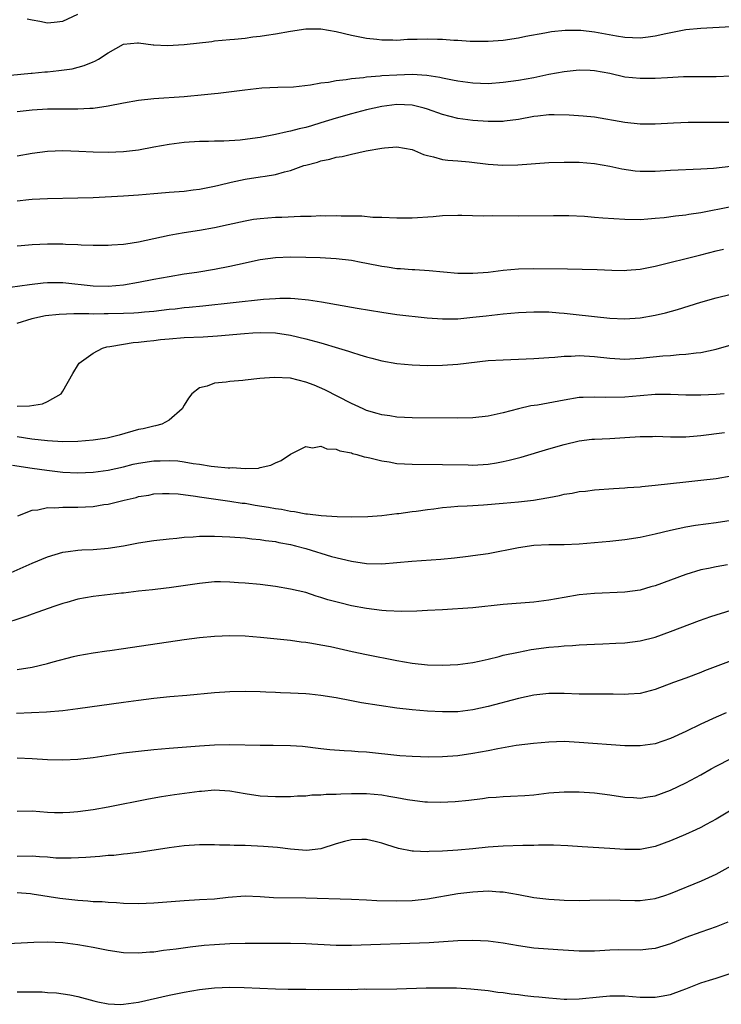
# Model space of a CAD drawing. Units: inches. Extents: x 2607000 to 2610000, y 1497000 to 1500000.
# Drawn here: x 2608393 to 2608486, y 1497319 to 1497448 of the extents above; entities that cross this region are included whole.
import ezdxf

# ---------------------------------------------------------------- set-up
doc = ezdxf.new("R2010")
doc.units = ezdxf.units.IN
doc.header["$MEASUREMENT"] = 0
doc.layers.add('LD26071497_2ft', color=70, linetype='Continuous')

msp = doc.modelspace()

# ---------------------------------------------------------------- linework, layer by layer
at = {"layer": 'LD26071497_2ft'}
for points, elevation in [([(2608394.31, 1497448.31), (2608395, 1497448.17), (2608396.01, 1497448.01), (2608397, 1497447.81), (2608397.89, 1497447.89), (2608399, 1497448.03), (2608401, 1497448.95)], 9034), ([(2608390.76, 1497440.76), (2608394.84, 1497441.16), (2608395, 1497441.16), (2608396.67, 1497441.33), (2608397, 1497441.34), (2608398.5, 1497441.5), (2608400.25, 1497441.75), (2608401.84, 1497442.16), (2608403, 1497442.67), (2608403.25, 1497442.75), (2608403.71, 1497443), (2608405, 1497443.86), (2608407, 1497444.98), (2608408.84, 1497445.16), (2608409, 1497445.15), (2608410.91, 1497444.91), (2608411, 1497444.91), (2608412.8, 1497444.8), (2608415, 1497444.92), (2608418.65, 1497445.35), (2608419, 1497445.41), (2608421, 1497445.59), (2608421.63, 1497445.63), (2608423, 1497445.79), (2608424.04, 1497445.96), (2608425, 1497446.05), (2608425.82, 1497446.18), (2608427, 1497446.34), (2608429, 1497446.7), (2608431, 1497447.02), (2608433, 1497447.02), (2608435, 1497446.66), (2608437, 1497446.16), (2608439, 1497445.77), (2608440.36, 1497445.64), (2608441, 1497445.56), (2608442.44, 1497445.56), (2608443, 1497445.53), (2608444.38, 1497445.62), (2608445.64, 1497445.64), (2608447, 1497445.7), (2608448.34, 1497445.66), (2608449, 1497445.66), (2608450.47, 1497445.53), (2608451, 1497445.51), (2608452.62, 1497445.38), (2608455, 1497445.36), (2608457, 1497445.52), (2608459, 1497445.83), (2608459.97, 1497446.03), (2608462.48, 1497446.48), (2608463.35, 1497446.65), (2608465.16, 1497446.84), (2608467, 1497446.83), (2608467.19, 1497446.81), (2608469, 1497446.61), (2608471.91, 1497446.09), (2608473, 1497445.92), (2608475, 1497445.82), (2608476.06, 1497445.94), (2608477, 1497446.07), (2608478.39, 1497446.39), (2608481, 1497446.91), (2608483, 1497447.11), (2608487, 1497447.3)], 9036), ([(2608393, 1497436.13), (2608395, 1497436.36), (2608397, 1497436.46), (2608400.48, 1497436.48), (2608401, 1497436.47), (2608402.58, 1497436.58), (2608403, 1497436.58), (2608405, 1497436.86), (2608407, 1497437.26), (2608409, 1497437.62), (2608411, 1497437.83), (2608415, 1497438.11), (2608417.66, 1497438.35), (2608419, 1497438.49), (2608419.48, 1497438.52), (2608422.96, 1497438.96), (2608425.22, 1497439.22), (2608427.32, 1497439.32), (2608429.39, 1497439.39), (2608431.62, 1497439.62), (2608433, 1497439.9), (2608433.98, 1497439.98), (2608435, 1497440.22), (2608436.33, 1497440.33), (2608437, 1497440.48), (2608438.61, 1497440.61), (2608439, 1497440.68), (2608440.81, 1497440.81), (2608441, 1497440.84), (2608443, 1497440.97), (2608445, 1497441.04), (2608446.91, 1497440.91), (2608448.64, 1497440.64), (2608449, 1497440.54), (2608450.31, 1497440.31), (2608451, 1497440.14), (2608453, 1497439.88), (2608455, 1497439.83), (2608457, 1497439.98), (2608459, 1497440.26), (2608461, 1497440.62), (2608463, 1497441.03), (2608465, 1497441.39), (2608467, 1497441.59), (2608468.45, 1497441.55), (2608469, 1497441.51), (2608471, 1497441.15), (2608473, 1497440.7), (2608475, 1497440.49), (2608477, 1497440.51), (2608478.62, 1497440.62), (2608480.71, 1497440.71), (2608485, 1497440.75), (2608487, 1497440.8)], 9038), ([(2608487, 1497434.69), (2608485, 1497434.66), (2608483.3, 1497434.7), (2608481.31, 1497434.68), (2608479.39, 1497434.61), (2608477, 1497434.48), (2608475, 1497434.48), (2608473, 1497434.68), (2608469, 1497435.37), (2608467.52, 1497435.52), (2608465.65, 1497435.65), (2608463.69, 1497435.69), (2608463, 1497435.67), (2608461.52, 1497435.52), (2608461, 1497435.46), (2608459, 1497435.09), (2608457.16, 1497434.84), (2608457, 1497434.83), (2608455, 1497434.79), (2608453, 1497434.93), (2608451, 1497435.21), (2608449, 1497435.71), (2608447, 1497436.42), (2608446.56, 1497436.56), (2608445, 1497436.98), (2608443, 1497437.05), (2608441, 1497436.77), (2608439, 1497436.33), (2608437, 1497435.82), (2608435, 1497435.24), (2608433, 1497434.62), (2608431.74, 1497434.26), (2608431, 1497434.04), (2608430.14, 1497433.86), (2608429, 1497433.54), (2608428.54, 1497433.46), (2608427, 1497433.08), (2608425, 1497432.7), (2608424.64, 1497432.64), (2608422.36, 1497432.36), (2608420.23, 1497432.23), (2608419, 1497432.23), (2608418.2, 1497432.2), (2608417, 1497432.18), (2608415, 1497432.05), (2608413, 1497431.8), (2608411, 1497431.43), (2608409, 1497431.02), (2608407, 1497430.8), (2608405, 1497430.75), (2608403, 1497430.79), (2608401.13, 1497430.87), (2608399, 1497430.93), (2608397, 1497430.85), (2608395, 1497430.61), (2608393, 1497430.27)], 9040), ([(2608393, 1497424.36), (2608394.54, 1497424.54), (2608395, 1497424.58), (2608397, 1497424.69), (2608401, 1497424.75), (2608403, 1497424.82), (2608407, 1497425.01), (2608409, 1497425.15), (2608411, 1497425.34), (2608412.54, 1497425.46), (2608413, 1497425.5), (2608415, 1497425.64), (2608416.19, 1497425.81), (2608417, 1497425.89), (2608417.9, 1497426.1), (2608419, 1497426.3), (2608419.55, 1497426.45), (2608421.17, 1497426.83), (2608423, 1497427.22), (2608425, 1497427.52), (2608425.64, 1497427.64), (2608427, 1497427.85), (2608428.19, 1497428.19), (2608429, 1497428.38), (2608430.75, 1497429), (2608431, 1497429.08), (2608432.52, 1497429.48), (2608433, 1497429.64), (2608434.16, 1497429.84), (2608435, 1497430.1), (2608435.79, 1497430.21), (2608437, 1497430.53), (2608438.95, 1497430.95), (2608441, 1497431.31), (2608441.36, 1497431.36), (2608443, 1497431.46), (2608445, 1497431.11), (2608445.29, 1497431), (2608446.48, 1497430.48), (2608447, 1497430.33), (2608447.82, 1497430.18), (2608449, 1497429.83), (2608449.71, 1497429.71), (2608451, 1497429.64), (2608452.5, 1497429.5), (2608455, 1497429.21), (2608456.92, 1497429.08), (2608458.89, 1497429.11), (2608463, 1497429.41), (2608465, 1497429.48), (2608467, 1497429.45), (2608469, 1497429.29), (2608471, 1497428.93), (2608472.58, 1497428.58), (2608474.34, 1497428.34), (2608475, 1497428.29), (2608476.28, 1497428.28), (2608477, 1497428.29), (2608479, 1497428.4), (2608483, 1497428.57), (2608484.68, 1497428.68), (2608486.93, 1497428.93)], 9042), ([(2608487, 1497423.58), (2608483, 1497422.81), (2608481.41, 1497422.59), (2608481, 1497422.5), (2608479.64, 1497422.36), (2608478.15, 1497422.15), (2608477, 1497422.04), (2608476.02, 1497421.98), (2608475, 1497421.89), (2608473, 1497421.9), (2608470.09, 1497422.09), (2608469, 1497422.2), (2608467.7, 1497422.3), (2608465.61, 1497422.39), (2608463.59, 1497422.41), (2608459, 1497422.35), (2608455.6, 1497422.4), (2608454.35, 1497422.35), (2608451.55, 1497422.46), (2608451, 1497422.45), (2608449, 1497422.39), (2608447.75, 1497422.25), (2608445, 1497422.08), (2608443.9, 1497422.1), (2608443, 1497422.08), (2608441, 1497422.17), (2608439.81, 1497422.19), (2608438.37, 1497422.37), (2608435.65, 1497422.35), (2608435, 1497422.4), (2608433.64, 1497422.36), (2608433, 1497422.38), (2608431.7, 1497422.3), (2608430.3, 1497422.3), (2608427.83, 1497422.17), (2608427, 1497422.16), (2608425, 1497422.02), (2608424.1, 1497421.9), (2608423, 1497421.7), (2608420.78, 1497421.22), (2608419, 1497420.84), (2608417, 1497420.49), (2608415, 1497420.17), (2608413.97, 1497419.97), (2608413, 1497419.82), (2608409, 1497418.95), (2608407.31, 1497418.69), (2608407, 1497418.63), (2608405.47, 1497418.53), (2608405, 1497418.48), (2608403, 1497418.5), (2608401.45, 1497418.55), (2608401, 1497418.59), (2608399.36, 1497418.64), (2608399, 1497418.67), (2608397, 1497418.67), (2608395, 1497418.59), (2608393.54, 1497418.46), (2608393, 1497418.39)], 9044), ([(2608390.82, 1497412.82), (2608394.62, 1497413.38), (2608396.42, 1497413.58), (2608397, 1497413.62), (2608397.61, 1497413.61), (2608399, 1497413.62), (2608403, 1497413.2), (2608405, 1497413.16), (2608407, 1497413.33), (2608409, 1497413.66), (2608411, 1497414.06), (2608413, 1497414.44), (2608415, 1497414.76), (2608416.67, 1497415), (2608419, 1497415.38), (2608421, 1497415.76), (2608421.99, 1497415.99), (2608425, 1497416.64), (2608427, 1497416.93), (2608429, 1497417), (2608431, 1497416.96), (2608432.9, 1497416.9), (2608435, 1497416.78), (2608437, 1497416.55), (2608438.29, 1497416.29), (2608439, 1497416.18), (2608441, 1497415.78), (2608441.69, 1497415.69), (2608443, 1497415.49), (2608443.47, 1497415.47), (2608445, 1497415.35), (2608445.35, 1497415.35), (2608447.23, 1497415.23), (2608451, 1497414.86), (2608453, 1497414.85), (2608455, 1497415), (2608457, 1497415.25), (2608459, 1497415.43), (2608461, 1497415.47), (2608465.43, 1497415.43), (2608467.39, 1497415.39), (2608469.34, 1497415.34), (2608471.27, 1497415.27), (2608473, 1497415.23), (2608473.24, 1497415.24), (2608475, 1497415.38), (2608477, 1497415.79), (2608483, 1497417.27), (2608485, 1497417.8), (2608485.99, 1497418.01)], 9046), ([(2608393, 1497408.26), (2608395, 1497408.91), (2608395.33, 1497409), (2608396.73, 1497409.27), (2608398.53, 1497409.47), (2608400.45, 1497409.55), (2608401, 1497409.53), (2608402.45, 1497409.55), (2608403, 1497409.52), (2608404.46, 1497409.54), (2608405, 1497409.53), (2608407, 1497409.58), (2608408.38, 1497409.62), (2608409, 1497409.67), (2608409.76, 1497409.76), (2608411, 1497409.86), (2608412.02, 1497409.98), (2608413, 1497410.11), (2608413.82, 1497410.18), (2608415, 1497410.33), (2608415.63, 1497410.37), (2608417.45, 1497410.55), (2608425.42, 1497411.42), (2608427, 1497411.54), (2608427.57, 1497411.57), (2608429, 1497411.56), (2608429.54, 1497411.54), (2608431.36, 1497411.36), (2608433.08, 1497411.08), (2608437.75, 1497410.25), (2608441, 1497409.73), (2608443, 1497409.44), (2608446.99, 1497408.99), (2608449, 1497408.84), (2608451, 1497408.86), (2608453, 1497409.05), (2608454.74, 1497409.26), (2608457, 1497409.51), (2608459, 1497409.67), (2608461, 1497409.78), (2608463, 1497409.76), (2608464.34, 1497409.66), (2608465, 1497409.6), (2608466.57, 1497409.43), (2608471, 1497408.92), (2608473, 1497408.83), (2608475, 1497408.97), (2608477, 1497409.34), (2608478.34, 1497409.66), (2608479.91, 1497410.09), (2608481.45, 1497410.55), (2608483, 1497411.04), (2608485, 1497411.62), (2608487, 1497412.08)], 9048), ([(2608393, 1497397.38), (2608394.61, 1497397.39), (2608396.33, 1497397.67), (2608397, 1497397.97), (2608398.78, 1497399), (2608399, 1497399.32), (2608400.33, 1497401.67), (2608401.1, 1497402.9), (2608401.18, 1497403), (2608403, 1497404.32), (2608404.25, 1497405), (2608404.83, 1497405.17), (2608405.21, 1497405.21), (2608407, 1497405.53), (2608408.28, 1497405.72), (2608409, 1497405.77), (2608410.09, 1497405.91), (2608411, 1497406), (2608411.88, 1497406.12), (2608413, 1497406.24), (2608415, 1497406.39), (2608417.5, 1497406.5), (2608419.38, 1497406.62), (2608422.94, 1497406.94), (2608424.01, 1497407), (2608425.05, 1497407.05), (2608427, 1497407.01), (2608429, 1497406.72), (2608431, 1497406.24), (2608433, 1497405.69), (2608435.32, 1497405), (2608436.6, 1497404.6), (2608437, 1497404.45), (2608438.12, 1497404.12), (2608439, 1497403.83), (2608439.67, 1497403.67), (2608441, 1497403.32), (2608443, 1497402.98), (2608445, 1497402.8), (2608447, 1497402.72), (2608449, 1497402.74), (2608451, 1497402.88), (2608455, 1497403.35), (2608457, 1497403.47), (2608459, 1497403.53), (2608461, 1497403.63), (2608461.67, 1497403.67), (2608463, 1497403.78), (2608463.8, 1497403.8), (2608465, 1497403.93), (2608465.93, 1497403.93), (2608467, 1497404.01), (2608469, 1497403.91), (2608471, 1497403.67), (2608473, 1497403.55), (2608475, 1497403.67), (2608477.98, 1497403.98), (2608479, 1497404.04), (2608480.16, 1497404.16), (2608481, 1497404.19), (2608482.39, 1497404.39), (2608483, 1497404.44), (2608485, 1497404.85), (2608488.23, 1497405.77)], 9050), ([(2608486.08, 1497399), (2608485, 1497398.9), (2608483, 1497398.8), (2608481, 1497398.81), (2608479, 1497398.88), (2608477, 1497398.89), (2608475, 1497398.73), (2608473, 1497398.53), (2608470.5, 1497398.5), (2608469, 1497398.56), (2608467.49, 1497398.51), (2608467, 1497398.48), (2608465, 1497398.16), (2608461.51, 1497397.51), (2608460.61, 1497397.39), (2608458.99, 1497397.01), (2608457, 1497396.48), (2608455, 1497396.04), (2608453, 1497395.84), (2608451, 1497395.78), (2608445, 1497395.84), (2608443, 1497395.92), (2608442.07, 1497396.07), (2608441, 1497396.21), (2608440.4, 1497396.4), (2608439, 1497396.8), (2608438.55, 1497397), (2608437.5, 1497397.5), (2608437, 1497397.71), (2608433.51, 1497399.51), (2608432.11, 1497400.11), (2608431, 1497400.53), (2608429, 1497401.03), (2608426.85, 1497401.15), (2608424.97, 1497401), (2608423, 1497400.78), (2608422.72, 1497400.72), (2608421, 1497400.61), (2608420.5, 1497400.5), (2608419, 1497400.39), (2608418, 1497400), (2608417, 1497399.76), (2608416, 1497399), (2608415.57, 1497398.43), (2608415, 1497397.51), (2608414.71, 1497397), (2608413, 1497395.54), (2608412.06, 1497395), (2608411.22, 1497394.78), (2608411, 1497394.75), (2608409.6, 1497394.4), (2608409, 1497394.28), (2608406.45, 1497393.55), (2608404.85, 1497393.15), (2608403.93, 1497393), (2608403, 1497392.87), (2608401, 1497392.72), (2608399, 1497392.68), (2608397, 1497392.79), (2608394.96, 1497393.04), (2608393, 1497393.34)], 9052), ([(2608392.39, 1497389.61), (2608395, 1497389.19), (2608396.92, 1497388.92), (2608399, 1497388.7), (2608401, 1497388.61), (2608403, 1497388.68), (2608405, 1497388.95), (2608407, 1497389.38), (2608408.29, 1497389.71), (2608409, 1497389.85), (2608411, 1497390.17), (2608411.82, 1497390.18), (2608413, 1497390.22), (2608414.15, 1497390.15), (2608415, 1497390.04), (2608416.18, 1497389.82), (2608417, 1497389.73), (2608418.53, 1497389.47), (2608419, 1497389.44), (2608420.77, 1497389.23), (2608421, 1497389.24), (2608421.29, 1497389.29), (2608423, 1497389.16), (2608424.78, 1497389.22), (2608425, 1497389.31), (2608426.41, 1497389.59), (2608427, 1497389.92), (2608427.77, 1497390.23), (2608429, 1497391.06), (2608431, 1497392.04), (2608431.9, 1497391.9), (2608433, 1497392.09), (2608433.76, 1497391.76), (2608435, 1497391.71), (2608435.48, 1497391.48), (2608437, 1497391.21), (2608437.15, 1497391.15), (2608437.73, 1497391), (2608438.68, 1497390.68), (2608439, 1497390.65), (2608439.42, 1497390.58), (2608441, 1497390.16), (2608441.97, 1497390.03), (2608443, 1497389.84), (2608445, 1497389.72), (2608449, 1497389.7), (2608452.37, 1497389.63), (2608453, 1497389.62), (2608455, 1497389.74), (2608456.1, 1497389.9), (2608457, 1497390.07), (2608457.76, 1497390.24), (2608459.34, 1497390.66), (2608463, 1497391.76), (2608465, 1497392.33), (2608467, 1497392.8), (2608468.66, 1497393), (2608469, 1497393.04), (2608471, 1497393.12), (2608473, 1497393.23), (2608475, 1497393.37), (2608476.62, 1497393.38), (2608477, 1497393.4), (2608479, 1497393.33), (2608481, 1497393.34), (2608482.53, 1497393.47), (2608483, 1497393.49), (2608486.09, 1497393.91)], 9054), ([(2608393.08, 1497382.92), (2608395, 1497383.66), (2608395.72, 1497383.72), (2608397, 1497384.02), (2608397.98, 1497383.98), (2608399, 1497384.08), (2608400.06, 1497384.06), (2608401, 1497384.09), (2608403, 1497384.18), (2608404.41, 1497384.41), (2608405, 1497384.48), (2608407.1, 1497385), (2608408.65, 1497385.35), (2608409, 1497385.46), (2608410.33, 1497385.67), (2608411, 1497385.82), (2608412.13, 1497385.87), (2608413, 1497385.89), (2608414.18, 1497385.82), (2608416.47, 1497385.53), (2608417, 1497385.43), (2608421, 1497384.87), (2608422.62, 1497384.62), (2608423, 1497384.58), (2608424.35, 1497384.35), (2608426.09, 1497384.09), (2608427, 1497383.91), (2608427.81, 1497383.81), (2608429, 1497383.55), (2608429.52, 1497383.52), (2608431, 1497383.21), (2608431.21, 1497383.21), (2608433.03, 1497382.97), (2608435.15, 1497382.85), (2608437, 1497382.81), (2608439.16, 1497382.84), (2608441, 1497382.99), (2608443, 1497383.24), (2608443.25, 1497383.25), (2608445, 1497383.49), (2608445.54, 1497383.54), (2608447, 1497383.77), (2608447.86, 1497383.86), (2608449, 1497384.03), (2608450.1, 1497384.1), (2608451, 1497384.2), (2608452.25, 1497384.25), (2608453, 1497384.31), (2608454.39, 1497384.39), (2608457, 1497384.59), (2608459, 1497384.77), (2608460.99, 1497385.01), (2608462.71, 1497385.29), (2608463, 1497385.36), (2608464.39, 1497385.61), (2608465, 1497385.77), (2608466.07, 1497385.93), (2608467, 1497386.13), (2608467.8, 1497386.2), (2608469, 1497386.35), (2608471.48, 1497386.52), (2608473, 1497386.6), (2608473.35, 1497386.65), (2608475, 1497386.76), (2608475.21, 1497386.79), (2608477, 1497386.97), (2608481, 1497387.41), (2608483, 1497387.62), (2608485, 1497387.86), (2608487, 1497388.2)], 9056), ([(2608391.03, 1497374.97), (2608395, 1497376.71), (2608397, 1497377.54), (2608399, 1497378.14), (2608399.74, 1497378.26), (2608401, 1497378.42), (2608401.54, 1497378.46), (2608403, 1497378.52), (2608405, 1497378.68), (2608407, 1497378.99), (2608409, 1497379.37), (2608411, 1497379.67), (2608413, 1497379.91), (2608414.01, 1497380.01), (2608415, 1497380.13), (2608416.18, 1497380.18), (2608417, 1497380.25), (2608418.25, 1497380.25), (2608419, 1497380.27), (2608421, 1497380.18), (2608423, 1497380.02), (2608423.91, 1497379.91), (2608425, 1497379.82), (2608425.69, 1497379.69), (2608427, 1497379.54), (2608427.43, 1497379.43), (2608429, 1497379.15), (2608429.64, 1497379), (2608431, 1497378.63), (2608434.4, 1497377.6), (2608437, 1497376.95), (2608439, 1497376.67), (2608441, 1497376.64), (2608443, 1497376.79), (2608444.97, 1497376.97), (2608448.77, 1497377.23), (2608450.59, 1497377.41), (2608452.38, 1497377.62), (2608453, 1497377.7), (2608455, 1497378), (2608459, 1497378.78), (2608461, 1497379.06), (2608463, 1497379.16), (2608465, 1497379.15), (2608467, 1497379.24), (2608471, 1497379.59), (2608473, 1497379.8), (2608475, 1497380.11), (2608477, 1497380.56), (2608479, 1497381.07), (2608481, 1497381.48), (2608482.31, 1497381.69), (2608485, 1497382.05), (2608487, 1497382.37)], 9058), ([(2608486.49, 1497376.49), (2608485, 1497376.23), (2608484.01, 1497376.01), (2608483, 1497375.81), (2608481, 1497375.22), (2608477, 1497373.74), (2608476.42, 1497373.58), (2608475, 1497373.17), (2608473, 1497372.9), (2608469, 1497372.7), (2608467, 1497372.53), (2608465, 1497372.2), (2608463, 1497371.84), (2608461.67, 1497371.67), (2608461, 1497371.59), (2608457, 1497371.25), (2608453, 1497370.81), (2608449, 1497370.59), (2608447, 1497370.46), (2608445.6, 1497370.4), (2608443.63, 1497370.37), (2608441.56, 1497370.44), (2608441, 1497370.49), (2608439, 1497370.73), (2608437, 1497371.11), (2608435.47, 1497371.47), (2608433.9, 1497371.9), (2608433, 1497372.21), (2608432.37, 1497372.37), (2608431, 1497372.83), (2608429, 1497373.29), (2608427, 1497373.63), (2608425, 1497373.88), (2608423, 1497374.09), (2608422.14, 1497374.14), (2608421, 1497374.22), (2608419.76, 1497374.24), (2608419, 1497374.23), (2608417, 1497374.05), (2608413, 1497373.45), (2608412.6, 1497373.4), (2608410.81, 1497373.19), (2608409, 1497373.01), (2608407, 1497372.76), (2608406.75, 1497372.75), (2608404.51, 1497372.51), (2608403, 1497372.34), (2608401, 1497371.97), (2608399.54, 1497371.54), (2608399, 1497371.4), (2608397.84, 1497371), (2608395.75, 1497370.25), (2608395, 1497369.99), (2608394.28, 1497369.72), (2608390.49, 1497368.49)], 9060), ([(2608393, 1497362.73), (2608395, 1497363.04), (2608397, 1497363.52), (2608397.74, 1497363.74), (2608400.43, 1497364.43), (2608401, 1497364.56), (2608403, 1497364.92), (2608404.82, 1497365.18), (2608405.22, 1497365.22), (2608407, 1497365.47), (2608415, 1497366.66), (2608417, 1497366.91), (2608419, 1497367.1), (2608421, 1497367.19), (2608423, 1497367.14), (2608425.02, 1497366.98), (2608427.24, 1497366.76), (2608429, 1497366.56), (2608430.37, 1497366.37), (2608431, 1497366.3), (2608431.81, 1497366.19), (2608433, 1497365.98), (2608434.27, 1497365.73), (2608437.09, 1497365.08), (2608439, 1497364.68), (2608443, 1497363.91), (2608445, 1497363.55), (2608447, 1497363.35), (2608449, 1497363.29), (2608451, 1497363.37), (2608453, 1497363.64), (2608453.82, 1497363.82), (2608455, 1497364.09), (2608456.45, 1497364.45), (2608457, 1497364.6), (2608458.98, 1497365.02), (2608460.67, 1497365.33), (2608463, 1497365.65), (2608464.25, 1497365.75), (2608465, 1497365.84), (2608466.12, 1497365.88), (2608467, 1497365.96), (2608469, 1497366.05), (2608470.08, 1497366.08), (2608471.82, 1497366.18), (2608473, 1497366.24), (2608475, 1497366.5), (2608477, 1497366.99), (2608479, 1497367.7), (2608482.82, 1497369.18), (2608484.3, 1497369.7), (2608487, 1497370.51)], 9062), ([(2608487, 1497363.86), (2608483.46, 1497362.54), (2608483, 1497362.34), (2608481, 1497361.59), (2608479.39, 1497361), (2608477, 1497360.08), (2608475, 1497359.54), (2608473.46, 1497359.46), (2608473, 1497359.42), (2608471.47, 1497359.47), (2608471, 1497359.46), (2608469.47, 1497359.47), (2608469, 1497359.46), (2608467, 1497359.48), (2608465, 1497359.55), (2608463, 1497359.54), (2608461, 1497359.33), (2608459, 1497358.9), (2608455, 1497357.85), (2608453, 1497357.41), (2608451, 1497357.16), (2608449, 1497357.13), (2608447, 1497357.22), (2608445, 1497357.4), (2608443, 1497357.65), (2608438.35, 1497358.35), (2608437, 1497358.59), (2608435.01, 1497358.99), (2608433, 1497359.32), (2608431.47, 1497359.47), (2608431, 1497359.51), (2608429, 1497359.61), (2608427.65, 1497359.65), (2608427, 1497359.69), (2608425.72, 1497359.72), (2608425, 1497359.76), (2608423, 1497359.82), (2608421, 1497359.78), (2608419, 1497359.64), (2608415.32, 1497359.32), (2608413.12, 1497359.12), (2608411, 1497358.9), (2608409, 1497358.65), (2608407, 1497358.39), (2608401, 1497357.53), (2608399, 1497357.29), (2608396.89, 1497357.11), (2608392.91, 1497356.91)], 9064), ([(2608486.33, 1497357), (2608485, 1497356.43), (2608483, 1497355.52), (2608481, 1497354.56), (2608479, 1497353.64), (2608477, 1497352.96), (2608475, 1497352.66), (2608473, 1497352.67), (2608467, 1497353.13), (2608465, 1497353.23), (2608463, 1497353.18), (2608460.99, 1497352.99), (2608458.71, 1497352.71), (2608456.28, 1497352.28), (2608455, 1497352.01), (2608453, 1497351.65), (2608451, 1497351.37), (2608449, 1497351.22), (2608447.2, 1497351.2), (2608445, 1497351.26), (2608443.38, 1497351.38), (2608439, 1497351.84), (2608437.9, 1497351.9), (2608437, 1497351.98), (2608436.03, 1497352.03), (2608434.17, 1497352.17), (2608433, 1497352.29), (2608430.57, 1497352.57), (2608429, 1497352.68), (2608426.72, 1497352.72), (2608425, 1497352.7), (2608421, 1497352.79), (2608419, 1497352.75), (2608417, 1497352.63), (2608413, 1497352.34), (2608411, 1497352.16), (2608409, 1497351.95), (2608407, 1497351.7), (2608403, 1497351.1), (2608401, 1497350.86), (2608399, 1497350.77), (2608397, 1497350.83), (2608395, 1497350.98), (2608393, 1497351.05)], 9066), ([(2608393, 1497344.1), (2608395, 1497344.11), (2608397, 1497343.95), (2608397.91, 1497343.91), (2608399, 1497343.89), (2608399.94, 1497343.94), (2608401, 1497344.03), (2608403, 1497344.31), (2608405, 1497344.67), (2608410.28, 1497345.72), (2608411.99, 1497346.01), (2608413.73, 1497346.27), (2608417, 1497346.71), (2608417.28, 1497346.72), (2608419, 1497346.88), (2608421, 1497346.76), (2608423, 1497346.4), (2608425, 1497346.1), (2608427, 1497345.99), (2608429, 1497346.02), (2608429.89, 1497346.11), (2608431, 1497346.11), (2608431.78, 1497346.22), (2608433, 1497346.22), (2608433.68, 1497346.32), (2608435, 1497346.34), (2608435.62, 1497346.38), (2608437, 1497346.41), (2608439, 1497346.39), (2608441, 1497346.22), (2608441.94, 1497346.06), (2608443, 1497345.9), (2608444.37, 1497345.63), (2608446.68, 1497345.32), (2608447, 1497345.3), (2608448.74, 1497345.26), (2608450.66, 1497345.34), (2608452.47, 1497345.53), (2608454.25, 1497345.75), (2608455, 1497345.86), (2608456.07, 1497345.93), (2608457, 1497346.02), (2608457.96, 1497346.04), (2608459.85, 1497346.15), (2608461, 1497346.24), (2608463, 1497346.48), (2608465, 1497346.63), (2608467, 1497346.62), (2608469, 1497346.48), (2608471, 1497346.23), (2608473, 1497345.92), (2608474.14, 1497345.86), (2608475, 1497345.79), (2608476.03, 1497345.97), (2608477, 1497346.1), (2608479, 1497346.84), (2608481, 1497347.79), (2608483, 1497348.88), (2608484.36, 1497349.64), (2608485, 1497349.99), (2608487, 1497351.01)], 9068), ([(2608488.75, 1497345.25), (2608485, 1497343.02), (2608483.69, 1497342.31), (2608483, 1497341.95), (2608482.36, 1497341.64), (2608480.97, 1497341.03), (2608479, 1497340.18), (2608477, 1497339.45), (2608475, 1497339.06), (2608473, 1497339.05), (2608471, 1497339.19), (2608467.37, 1497339.37), (2608465.5, 1497339.5), (2608463.6, 1497339.6), (2608461.61, 1497339.61), (2608461, 1497339.58), (2608459.56, 1497339.56), (2608457, 1497339.48), (2608455, 1497339.33), (2608453, 1497339.12), (2608451, 1497338.96), (2608449, 1497338.84), (2608447.22, 1497338.78), (2608447, 1497338.75), (2608445.16, 1497338.84), (2608445, 1497338.83), (2608443.19, 1497339.19), (2608441.66, 1497339.66), (2608441, 1497339.89), (2608440.11, 1497340.11), (2608439, 1497340.35), (2608438.36, 1497340.36), (2608437, 1497340.33), (2608436.11, 1497340.11), (2608435, 1497339.79), (2608433, 1497339.14), (2608431.09, 1497338.91), (2608429, 1497339.07), (2608427.29, 1497339.29), (2608425.43, 1497339.43), (2608423, 1497339.55), (2608421.58, 1497339.58), (2608421, 1497339.63), (2608419.62, 1497339.62), (2608419, 1497339.67), (2608417.64, 1497339.64), (2608417, 1497339.65), (2608415, 1497339.53), (2608413, 1497339.27), (2608409.32, 1497338.68), (2608407.55, 1497338.45), (2608407, 1497338.42), (2608405.73, 1497338.27), (2608405, 1497338.23), (2608403.89, 1497338.11), (2608402.03, 1497337.97), (2608400.12, 1497337.88), (2608399, 1497337.89), (2608398.08, 1497337.92), (2608397, 1497338.01), (2608395.93, 1497338.07), (2608395, 1497338.16), (2608393, 1497338.14)], 9070), ([(2608393, 1497333.4), (2608394.77, 1497333.23), (2608395, 1497333.22), (2608398.63, 1497332.63), (2608401, 1497332.37), (2608402.29, 1497332.29), (2608403, 1497332.22), (2608404.18, 1497332.18), (2608405, 1497332.1), (2608406.07, 1497332.07), (2608407, 1497332), (2608409, 1497331.94), (2608411, 1497332.01), (2608415, 1497332.35), (2608417, 1497332.45), (2608419, 1497332.57), (2608420.78, 1497332.78), (2608423, 1497332.95), (2608425, 1497332.86), (2608426.74, 1497332.74), (2608431, 1497332.67), (2608437, 1497332.49), (2608439, 1497332.4), (2608440.33, 1497332.33), (2608443, 1497332.27), (2608445, 1497332.34), (2608447, 1497332.56), (2608451, 1497333.25), (2608453, 1497333.48), (2608455, 1497333.58), (2608456.53, 1497333.47), (2608457, 1497333.47), (2608459, 1497333.12), (2608461, 1497332.74), (2608463, 1497332.51), (2608464.41, 1497332.41), (2608465, 1497332.39), (2608467, 1497332.35), (2608468.38, 1497332.38), (2608471, 1497332.4), (2608472.36, 1497332.36), (2608474.33, 1497332.33), (2608475, 1497332.34), (2608477, 1497332.61), (2608478.27, 1497333), (2608479, 1497333.24), (2608483.09, 1497334.91), (2608485, 1497335.8), (2608487, 1497336.91)], 9072), ([(2608486.54, 1497329.46), (2608485, 1497328.85), (2608483, 1497328.18), (2608481, 1497327.45), (2608479, 1497326.65), (2608477, 1497326.03), (2608476.09, 1497325.91), (2608475, 1497325.81), (2608472.17, 1497325.83), (2608471, 1497325.8), (2608469.71, 1497325.71), (2608469, 1497325.68), (2608467, 1497325.67), (2608464.16, 1497325.84), (2608461, 1497326.08), (2608459, 1497326.36), (2608457, 1497326.7), (2608455, 1497326.96), (2608453, 1497327.07), (2608451, 1497327.02), (2608447.22, 1497326.78), (2608437, 1497326.41), (2608435, 1497326.41), (2608431, 1497326.63), (2608429, 1497326.66), (2608427.34, 1497326.66), (2608425, 1497326.69), (2608423, 1497326.69), (2608421, 1497326.62), (2608419, 1497326.5), (2608417.61, 1497326.39), (2608415.8, 1497326.2), (2608413.93, 1497325.93), (2608412.26, 1497325.74), (2608411, 1497325.54), (2608410.48, 1497325.52), (2608409, 1497325.4), (2608407, 1497325.46), (2608405, 1497325.74), (2608404.09, 1497325.91), (2608403, 1497326.14), (2608401, 1497326.51), (2608399, 1497326.76), (2608397, 1497326.83), (2608395.21, 1497326.79), (2608391, 1497326.6)], 9074), ([(2608393, 1497320.33), (2608394.33, 1497320.33), (2608395, 1497320.3), (2608396.3, 1497320.3), (2608397, 1497320.24), (2608398.18, 1497320.18), (2608399.92, 1497319.92), (2608401, 1497319.71), (2608403.12, 1497319.12), (2608403.61, 1497319), (2608405, 1497318.72), (2608406.67, 1497318.67), (2608407, 1497318.68), (2608409, 1497318.97), (2608413, 1497319.87), (2608415, 1497320.27), (2608417, 1497320.61), (2608419, 1497320.83), (2608421, 1497320.91), (2608422.9, 1497320.9), (2608427, 1497320.72), (2608428.68, 1497320.68), (2608430.66, 1497320.66), (2608431, 1497320.67), (2608432.63, 1497320.63), (2608436.65, 1497320.65), (2608437, 1497320.64), (2608438.69, 1497320.69), (2608439, 1497320.68), (2608443, 1497320.73), (2608446.83, 1497320.83), (2608448.86, 1497320.86), (2608450.84, 1497320.84), (2608452.73, 1497320.73), (2608455, 1497320.48), (2608456.29, 1497320.29), (2608457, 1497320.22), (2608458.05, 1497320.05), (2608459, 1497319.95), (2608459.84, 1497319.84), (2608461, 1497319.71), (2608461.66, 1497319.66), (2608463, 1497319.51), (2608465, 1497319.36), (2608465.35, 1497319.35), (2608467, 1497319.39), (2608469.66, 1497319.66), (2608471, 1497319.77), (2608473, 1497319.77), (2608475, 1497319.63), (2608477, 1497319.6), (2608477.76, 1497319.76), (2608479, 1497319.96), (2608480.54, 1497320.54), (2608481, 1497320.7), (2608483, 1497321.48), (2608484.15, 1497321.85), (2608485, 1497322.11), (2608487, 1497322.78)], 9076)]:
    msp.add_lwpolyline(points, dxfattribs=dict(at, elevation=elevation))

doc.saveas('drawing.dxf')
